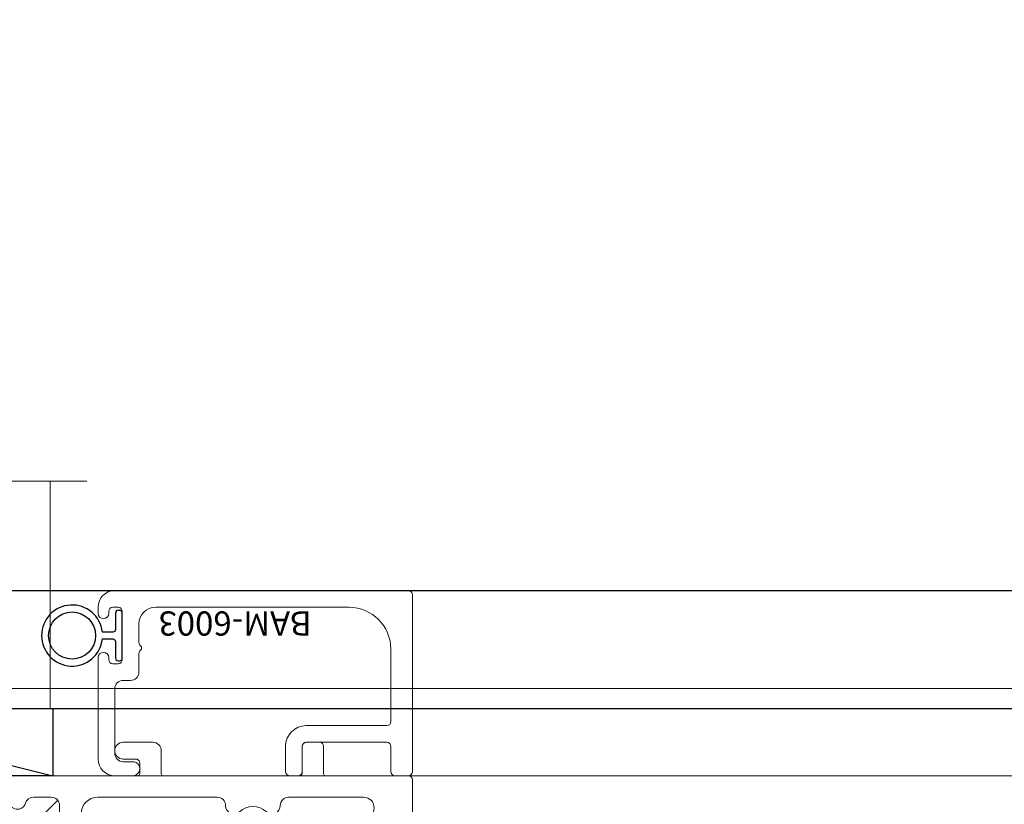
# Model space of a CAD drawing. Units: inches. Extents: x -82 to 1662, y -169 to 158.
# Drawn here: x 1550 to 1554, y 0 to 3 of the extents above; entities that cross this region are included whole.
import ezdxf

# ---------------------------------------------------------------- set-up
doc = ezdxf.new("R2010")
doc.units = ezdxf.units.IN
doc.header["$LTSCALE"] = 32
doc.header["$MEASUREMENT"] = 0
doc.linetypes.add('HIDDEN', pattern=[0.375, 0.25, -0.125])
doc.layers.get('0').update_dxf_attribs({"linetype": 'CONTINUOUS', "lineweight": 30})
doc.layers.get('DEFPOINTS').update_dxf_attribs({"linetype": 'CONTINUOUS'})
for name, color, linetype, lineweight in [('00-EXTRUDED VINYL', 2, 'CONTINUOUS', 25), ('AM_5', 92, 'CONTINUOUS', 25), ('Die#', 230, 'CONTINUOUS', 15), ('DLO', 6, 'CONTINUOUS', 25), ('ELEVATION', 100, 'CONTINUOUS', 15), ('Extrusions', 170, 'CONTINUOUS', 20), ('GLASS', 4, 'HIDDEN', 25), ('Glazing', 82, 'CONTINUOUS', 13), ('Thermal Break', 1, 'CONTINUOUS', 15)]:
    doc.layers.add(name, color=color, linetype=linetype, lineweight=lineweight)
doc.layers.add('B', color=3, linetype='CONTINUOUS')
doc.styles.add('PART ID', font='arial.ttf')
doc.styles.add('ROMANS', font='ROMANS.SHX')
doc.dimstyles.new('STANDARD$0', dxfattribs={"dimtxt": 2, "dimasz": 2.5, "dimexe": 0.18, "dimexo": 0.5, "dimgap": 0.9, "dimtad": 0, "dimdec": 4, "dimzin": 0, "dimdsep": 46, "dimlunit": 5, "dimtxsty": 'ROMANS', "dimcen": 0.09, "dimclrd": 142, "dimclre": 142, "dimclrt": 142, "dimadec": 0, "dimazin": 0, "dimtfac": 1, "dimtdec": 4, "dimtofl": 0, "dimtmove": 0, "dimatfit": 3, "dimfxl": 0, "dimfrac": 2, "dimtolj": 1, "dimtzin": 0, "dimlwd": -1, "dimlwe": -1, "dimarcsym": 0})

# ---------------------------------------------------------------- blocks, each defined once
blk = doc.blocks.new('_Oblique')
at = {"color": 0, "linetype": 'ByBlock', "lineweight": -2}
blk.add_line((-0.5, -0.5), (0.5, 0.5), dxfattribs=at)
blk = doc.blocks.new('*D104')
at = {"layer": 'AM_5', "color": 142, "transparency": 16777216}
for p, q in [((1550.614754156166, 0.009626932808931427), (1584.394254203688, 0.009626932808936858)), ((1583.394254203688, 0.009626932808936697), (1583.394254203688, -11.66774166404217)), ((1583.394254203688, -59.2403483561314), (1583.394254203688, -47.56297975928028)), ((1550.602663219587, -59.24034835613141), (1584.394254203688, -59.24034835613139))]:
    blk.add_line(p, q, dxfattribs=at)
at = {"layer": 'DEFPOINTS', "color": 0, "transparency": 16777216}
for p in [(1550.114754156166, 0.009626932808931347), (1583.394254203688, 0.009626932808936697), (1550.102663219587, -59.24034835613141)]:
    blk.add_point(p, dxfattribs=at)
at = {"layer": 'AM_5', "color": 142, "transparency": 16777216, "xscale": 2.5, "yscale": 2.5, "zscale": 2.5}
for p, rotation in [((1583.394254203688, 0.009626932808936697), 90), ((1583.394254203688, -59.2403483561314), 270)]:
    blk.add_blockref('_Oblique', p, dxfattribs=dict(at, rotation=rotation))
at = {"layer": 'AM_5', "color": 142, "transparency": 16777216, "char_height": 2, "attachment_point": 5, "rotation": 90, "style": 'ROMANS'}
for s, insert in [('\\A1;REFERENCE DIMENSION', (1585.294254203687, -29.61536071166167)), ('\\A1;59 1/4"', (1580.970444679877, -29.61536071166167))]:
    blk.add_mtext(s, dxfattribs=dict(at, insert=insert))
blk = doc.blocks.new('BAM-6003')
at = {"layer": 'Extrusions'}
for p, q in [((-0.02800000000002001, 0.1669999999999998), (1.063977707996042, 0.166999999999998)), ((1.078977707996042, 0.1519999999999975), (1.078977707996046, -0.5060000000002294)), ((-0.09000000000003183, 0.08250000000000846), (-0.09000000000003183, 0.104999999999988)), ((-0.05000000000001137, 0.0899999999999892), (-0.05000000000001137, 0.08250000000000846)), ((-0.01499999999999879, 0.1049999999999915), (-0.03500000000001258, 0.1049999999999898)), ((0, -0.08999999999999098), (0, 0.08999999999999098)), ((0.8429777079960559, 0.104999999999988), (0.1239999999999668, 0.104999999999988)), ((0.06199999999995498, 0.04299999999997617), (0.06199999999995498, -0.02649999999966823)), ((0.0619999999999532, -0.06650000000035305), (0.06199999999995498, -0.1359999999999975)), ((0.9989777079960618, -0.3200000000001939), (0.9989777079960618, -0.05100000000001792)), ((-0.09000000000003183, -0.4590000000002039), (-0.09000000000003183, -0.08250000000001201)), ((-0.05000000000001137, -0.08250000000001201), (-0.05000000000001315, -0.08999999999999275)), ((-0.03500000000001435, -0.1049999999999933), (-0.01500000000000057, -0.1049999999999915)), ((0.03099999999994907, -0.1670000000000034), (0.002999999999985903, -0.1670000000000034)), ((-0.02800000000002001, -0.1980000000000093), (-0.02800000000002001, -0.4380000000002457)), ((0.6842890788863656, -0.3350000000002371), (0.9839777079960186, -0.3350000000002371)), ((0.9839777079960754, -0.3970000000001921), (0.6842890788863656, -0.3970000000001921)), ((0.6072890788863674, -0.5060000000002294), (0.6072890788863674, -0.4120000000002353)), ((0.6692890788863224, -0.4120000000002353), (0.6692890788863224, -0.5060000000002294)), ((0.9989777079960618, -0.5060000000002294), (0.9989777079960618, -0.4120000000002353)), ((0.002999999999985903, -0.4690000000001948), (0.03899999999998727, -0.4690000000001948)), ((0.03899999999998549, -0.5210000000002157), (-0.02800000000002179, -0.5210000000002157)), ((0.654289078886336, -0.5210000000002157), (0.6222890788863538, -0.5210000000002157)), ((1.06397770799606, -0.5210000000002157), (1.013977707996048, -0.5210000000002157))]:
    blk.add_line(p, q, dxfattribs=at)
for centre, radius, start, end in [((-0.02800000000002001, 0.104999999999988), 0.06200000000001182, 90, 180), ((1.063977707996042, 0.1519999999999975), 0.015, 0, 90), ((-0.0700000000000216, 0.08250000000000846), 0.02000000000001023, 180, 0), ((-0.03500000000001258, 0.0899999999999892), 0.015, 90, 180), ((-0.01500000000000057, 0.08999999999999098), 0.015, 0, 89.99999999999663), ((0.1239999999999668, 0.04299999999997617), 0.06200000000001182, 90, 180), ((0.8429777079960559, -0.05100000000001792), 0.1560000000000059, 0, 90), ((0.076999999999952, -0.02649999999966823), 0.015, 180, 233.130102354631), ((-0.0700000000000216, -0.08250000000001201), 0.02000000000001023, 0, 180), ((0.076999999999952, -0.06650000000035305), 0.015, 126.869897645369, 180), ((0.06199999999995498, -0.04650000000001064), 0.01, 306.8698976453738, 53.13010235462609), ((-0.03500000000001435, -0.08999999999999275), 0.015, 180, 270), ((-0.01500000000000057, -0.08999999999999098), 0.015, 270, 0), ((0.03099999999994907, -0.1359999999999975), 0.03100000000000591, 270, 0), ((0.002999999999985903, -0.1980000000000093), 0.03100000000000591, 90, 180), ((0.9839777079960186, -0.3200000000001939), 0.0150000000000432, 270, 0), ((0.6842890788863656, -0.4120000000002353), 0.07699999999999818, 90, 180), ((0.6842890788863656, -0.4120000000002353), 0.0150000000000432, 90, 180), ((0.983977707996047, -0.4120000000002069), 0.01500000000001478, 359.9999999998914, 89.9999999998914), ((0.002999999999957481, -0.4380000000002173), 0.03099999999997749, 180.0000000000525, 270.0000000000525), ((-0.02800000000002001, -0.4590000000002039), 0.06200000000001182, 180, 269.9999999999992), ((0.03899999999998727, -0.4950000000002053), 0.02600000000001046, 269.9999999999981, 90), ((0.6222890788863538, -0.5060000000002294), 0.01499999999998636, 180, 270), ((0.654289078886336, -0.5060000000002294), 0.01499999999998636, 270, 0), ((1.013977707996048, -0.5060000000002294), 0.01499999999998636, 180, 270), ((1.06397770799606, -0.5060000000002294), 0.01499999999998636, 270, 0)]:
    blk.add_arc(centre, radius, start, end, dxfattribs=at)
at = {"layer": 'Die#', "style": 'PART ID', "flags": 8}
blk.add_attdef('BAM-6003', (0.107243475866639, 0.0009705008942485494), '', height=0.09, dxfattribs=at)
blk = doc.blocks.new('*U203')
at = {"layer": 'B'}
blk.add_lwpolyline([(0, 0), (2.75, 0), (2.75, -0.6875), (1.665334536937735e-16, -0.6875)], close=True, dxfattribs=at)
blk.add_lwpolyline([(0, 0), (2.75, -0.6875)], dxfattribs=at)
blk = doc.blocks.new('1 IN  GLAZING')
at = {"layer": 'Glazing'}
for p, q in [((0.498835881749244, 1.05002722721764), (0.6271641182506755, 1.139276421017939)), ((0.6271641182506755, 1.094651824117818), (0.6271641182506755, 1.139276421017939)), ((-0.0733818975609779, 1.094651824117818), (0.498835881749244, 1.094651824117818)), ((0.06249999999997158, 0.25), (0.06249999999997158, 1.094651824117818)), ((0.498835881749244, 1.094651824117818), (0.498835881749244, 1.05002722721764)), ((1.198381897560893, 1.094651824117818), (0.6271641182506755, 1.094651824117818)), ((1.061499999999967, 0.25), (1.061499999999967, 1.094651824117818)), ((0.06249999999997158, 0.25), (1.061499999999967, 0.25))]:
    blk.add_line(p, q, dxfattribs=at)
blk = doc.blocks.new('MAX')
at = {"layer": '00-EXTRUDED VINYL', "linetype": 'Continuous'}
blk.add_lwpolyline([(0.07369309314112682, 0.01252404781997024, -0.01734296986928572), (0.073000000000003, 0.01249999999997441), (0.03499999999999659, 0.01249999999997441, -0.414213562373095), (0.02499999999997726, 0.02249999999999373), (0.02499999999997726, 0.0835000000000008, 0.414213562373095), (0.01499999999998636, 0.0934999999999917), (0.009999999999990905, 0.0934999999999917, 0.414213562373095), (0, 0.0835000000000008), (0, -0.08350000000000081, 0.414213562373095), (0.009999999999990905, -0.09350000000002014), (0.01499999999998636, -0.09350000000002014, 0.414213562373095), (0.02499999999997726, -0.08350000000000081), (0.02499999999997726, -0.02250000000002218, -0.414213562373095), (0.03499999999999659, -0.01250000000000286), (0.073000000000003, -0.01250000000000286, -0.01734297185430142), (0.07369309322031231, -0.01252404782549987, 18.06978941811938)], format="xyb", close=True, dxfattribs=at)
blk.add_circle((0.1864999999999993, 3.538558196458652e-10), 0.0874999999999993, dxfattribs=at)
blk = doc.blocks.new('BAM-6014')
at = {"layer": 'Thermal Break'}
h = blk.add_hatch(dxfattribs=at)
h.set_pattern_fill('ANSI31', color=256, scale=0.4, style=0)
h.set_pattern_definition([(45, (0, 0), (-0.03535533905932738, 0.03535533905932738), [])])
h.paths.add_polyline_path([(1.549213321873779, 0.4210000000003271), (1.702181058268806, 0.4210000000003399), (1.702181058268799, 0.501000000000289), (1.549213321873765, 0.501000000000289)])
h = blk.add_hatch(dxfattribs=at)
h.set_pattern_fill('ANSI31', color=256, style=0)
h.set_pattern_definition([(45, (0, 0), (-0.08838834764831843, 0.08838834764831845), [])])
edge = h.paths.add_edge_path()
edge.add_arc((1.780977978714643, 0.2010000000002981), 0.03099999999999659, 15.913960686239875, 180.0000000000001, ccw=False)
edge.add_arc((1.840601799457679, 0.2180000000003666), 0.03100000000000321, 195.9139606862536, 270.0000000000156)
edge.add_line((1.840601799457687, 0.1870000000003635), (1.906988849564385, 0.1870000000003706))
edge.add_arc((1.906988849564385, 0.2180000000003766), 0.03100000000000591, 270, 359.9999999999868)
edge.add_line((1.937988849564391, 0.2180000000003695), (1.93798884956437, 0.3900000000003709))
edge.add_arc((1.906988849564374, 0.3900000000003743), 0.03099999999999548, 359.9999999999939, 450.0000000000061)
edge.add_line((1.906988849564371, 0.4210000000003697), (1.84060179945773, 0.4210000000003618))
edge.add_arc((1.840601799457732, 0.3900000000003612), 0.03100000000000058, 90.0000000000049, 164.0860393138816)
edge.add_arc((1.780977978714652, 0.4070000000002973), 0.0310000000000055, 181.245658551529, 344.08603931388274, ccw=False)
edge.add_arc((1.734988849564378, 0.4060000000003454), 0.01500000000000035, 1.245658551534434, 90.00000000001442)
edge.add_line((1.734988849564374, 0.4210000000003457), (1.514977978714647, 0.4210000000003067))
edge.add_arc((1.514977978714653, 0.4060000000003115), 0.01499999999999518, 90.0000000000212, 178.7543414484376)
edge.add_arc((1.468988849564382, 0.4070000000002988), 0.0310000000000074, 195.9139606861822, 358.75434144841904, ccw=False)
edge.add_arc((1.40936502882132, 0.3900000000002907), 0.03100000000000152, 15.91396068619029, 90.00000000001316)
edge.add_line((1.409365028821313, 0.4210000000002924), (1.342988849564371, 0.4210000000002845))
edge.add_arc((1.342988849564378, 0.3900000000002784), 0.03100000000000608, 90.00000000001356, 179.9999999999866)
edge.add_line((1.311988849564372, 0.3900000000002857), (1.311988849564379, 0.2180000000002771))
edge.add_arc((1.342988849564385, 0.2180000000002842), 0.03100000000000591, 180.0000000000131, 270)
edge.add_line((1.342988849564385, 0.1870000000002783), (1.40936502882132, 0.1870000000002934))
edge.add_arc((1.409365028821313, 0.2180000000002925), 0.03099999999999914, 270.0000000000131, 344.0860393138271)
edge.add_arc((1.468988849564372, 0.2010000000002988), 0.03100000000000275, -1.3073986337985843e-12, 164.0860393138242, ccw=False)
edge.add_line((1.499988849564375, 0.2010000000002981), (1.499988849564374, 0.1870000000003109))
edge.add_arc((1.624983414139813, -0.1761622403018129), 0.3840708970420189, 71.00736617439208, 108.9926338257022, ccw=False)
edge.add_line((1.749977978714653, 0.1870000000005166), (1.749977978714647, 0.2010000000002981))
at = {"layer": 'Extrusions'}
for points in [[(0.8389663373609082, 1.010055303165847, -0.4142135623733052), (0.8389663373609082, 1.000155808229236), (0.828066842424299, 0.9892563132926266, 0.4142135623728846), (0.828066842424299, 0.9793568183560151), (0.8389663373609082, 0.9684573234194058, -0.4142135623733052), (0.8389663373609082, 0.9585578284827942), (0.828066842424299, 0.947658333546185, 0.4142135623728846), (0.828066842424299, 0.9377588386095734), (0.8389663373609082, 0.9268593436729571, -0.4142135623730955), (0.8389663373609082, 0.9169598487363526), (0.828066842424299, 0.9060603537997434, 0.4142135623730955), (0.828066842424299, 0.8961608588631247), (0.8389663373609082, 0.8852613639265154, -0.4142135623733052), (0.8389663373609082, 0.8753618689899039), (0.828066842424299, 0.8644623740532946, 0.4142135623728846), (0.828066842424299, 0.854562879116683), (0.8389663373609082, 0.8436633841800738, -0.4142135623728848), (0.8389663373609082, 0.8337638892434622), (0.828066842424299, 0.822864394306853, 0.4142135623728846), (0.828066842424299, 0.8129648993702414), (0.8389663373609082, 0.8020654044336322, -0.4142135623730955), (0.8389663373609082, 0.7921659094970135), (0.828066842424299, 0.7812664145604042, 0.4142135623730955), (0.828066842424299, 0.7713669196237998), (0.8389663373609082, 0.7604674246871834, -0.4142135623728848), (0.8389663373609082, 0.7505679297505718), (0.828066842424299, 0.7396684348139626, 0.4142135623728846), (0.828066842424299, 0.729768939877351), (0.8389663373609082, 0.7188694449407418, -0.4142135623733052), (0.8389663373609082, 0.7089699500041302), (0.828066842424299, 0.698070455067521, 0.4142135623728846), (0.828066842424299, 0.6881709601309094), (0.8389663373609082, 0.6772714651943001, -0.4142135623728848), (0.8389663373609082, 0.6673719702576886), (0.828066842424299, 0.6564724753210793, 0.4142135623730955), (0.828066842424299, 0.6465729803844606), (0.8389663373609082, 0.6356734854478514, -0.1989123673798581), (0.8410165898926039, 0.6307237379795492), (0.8410165898926039, 0.5160000000002611, 0.4142135623730957), (0.8560165898926044, 0.5010000000002748), (1.494775646128765, 0.5010000000002881, -0.1989123673796364), (1.505382247846562, 0.4966066017180877), (1.511039102096056, 0.4909497474685951, 0.4142135623730945), (1.520938597032668, 0.4909497474685951), (1.526595451282162, 0.4966066017180877, -0.1989123673796578), (1.537202052999959, 0.501000000000289), (1.71277564612879, 0.501000000000289, -0.1989123673797456), (1.723382247846594, 0.4966066017180841), (1.729039102096074, 0.4909497474685951, 0.4142135623730945), (1.738938597032686, 0.4909497474685933), (1.744595451282223, 0.4966066017181223, -0.1989123673797097), (1.755202053000026, 0.5010000000003201), (2.229005448324301, 0.5010000000000545, 0.4142135623730961), (2.236005448324299, 0.5080000000000595), (2.236005448324299, 0.5480000000000587, 0.414213562373095), (2.221005448324298, 0.5630000000000592), (2.174005448324294, 0.5630000000000592, -0.9999999999999999), (2.174005448324294, 0.6250000000000568), (2.285005448324299, 0.6250000000000568, -0.4142135623732288), (2.316005448324297, 0.594000000000058), (2.31600544832429, 0.5080000000000595, 0.414213562373095), (2.323005448324295, 0.5010000000000545), (2.833005439432071, 0.5010000000000563, 0.4142135623731322), (2.840005439432069, 0.508000000000056), (2.840005439432069, 0.610000000000058, -0.4142135623730777), (2.85500543943207, 0.6250000000000577), (2.905005439432074, 0.6250000000000586, -0.414213562373095), (2.920005439432074, 0.610000000000058), (2.920005439432067, 0.508000000000056, 0.414213562373133), (2.927005439432065, 0.5010000000000607), (3.234977699128962, 0.5010000000000634, -0.4142135623731127), (3.249977699128962, 0.4860000000000628), (3.249977699131001, 0.2770564400534461, -0.4142135623730773), (3.234977699131001, 0.2620564400534464), (3.032977699131109, 0.2620564400534464, 0.4142135623730777), (3.017977699131109, 0.2470564400534476), (3.017977699131102, 0.1399999999994428, -0.4142135623731809), (3.002977699131087, 0.1249999999994413), (1.996707449652632, 0.1250000000003464, -0.2309606970061614), (1.984095817940698, 0.1311538461541941, 0.4879500364737948), (1.968331278300781, 0.1311538461542252, -0.2309606970061581), (1.955719646588861, 0.1250000000003828), (1.811977978714594, 0.1250000000005143, -0.4142135623728475), (1.749977978714654, 0.1870000000005181), (1.749977978714647, 0.2010000000002981, -0.8699460579859647), (1.810789889086159, 0.209500000000328, 0.3350128187747646), (1.840601799457687, 0.1870000000003635), (1.906988849564385, 0.1870000000003706, 0.4142135623730279), (1.937988849564391, 0.2180000000003695), (1.93798884956437, 0.3900000000003709, 0.4142135623731621), (1.906988849564371, 0.4210000000003697), (1.84060179945773, 0.4210000000003618, 0.3350128187753217), (1.810789889086195, 0.3985000000003289, -0.8604422897770687), (1.749985304722074, 0.4063260869568524, 0.4078600581851077), (1.734988849564374, 0.4210000000003458), (1.514977978714647, 0.4210000000003067, 0.4078600581847826), (1.499981523556961, 0.4063260869568257, -0.8604422897761856), (1.439176939192848, 0.3985000000002961, 0.3350128187750622), (1.409365028821313, 0.4210000000002925), (1.342988849564371, 0.4210000000002845, 0.4142135623729613), (1.311988849564372, 0.3900000000002857), (1.311988849564379, 0.2180000000002771, 0.414213562373028), (1.342988849564385, 0.1870000000002783), (1.40936502882132, 0.1870000000002934, 0.3350128187750215), (1.439176939192841, 0.2095000000002969, -0.8699460579864677), (1.499988849564375, 0.2010000000002981), (1.499988849564375, 0.1870000000003138, -0.4142135623729744), (1.437988849564405, 0.1250000000003135), (0.7871421356235828, 0.1250000000000453, -0.1989123673798056), (0.7800710678117113, 0.1279289321881807), (0.7750710678116661, 0.1329289321882232, 0.4142135623729472), (0.7609289321879373, 0.1329289321882268), (0.7559289321879135, 0.1279289321882047, -0.1989123673793632), (0.7488578643760562, 0.1250000000000755), (0.3279999999998964, 0.1249999999999005, 0.414213562372835), (0.3119999999999052, 0.1089999999998952), (0.3119999999999052, 0.01599999999999113, -0.414213562373095), (0.2959999999998999, -1.4210854715202e-14), (0.247999999999891, 1.4210854715202e-14, -0.4142135623729639), (0.2319999999999069, 0.01600000000000534), (0.2319999999998856, 0.2470564400538686, 0.4142135623730769), (0.2169999999998851, 0.2620564400538665), (0.01599999999988455, 0.2620564400538612, -0.4142135623733547), (0, 0.2780564400538665), (0, 0.4850060141024599, -0.4141034735456902), (0.01599999886970238, 0.5010000000002544), (0.746016589892605, 0.5010000000002606, 0.414213562373095), (0.7610165898926056, 0.5160000000002611), (0.7610165898926056, 1.182000000000263, -0.414213562373095), (0.7680165898926035, 1.189000000000261), (0.8740165898926051, 1.189000000000261, -0.4142135623733937), (0.8810165898926101, 1.182000000000263), (0.881016589892603, 1.134000000000261, -0.4142135623727985), (0.8740165898926051, 1.127000000000264), (0.8439160848292175, 1.127000000000264, 0.1989123673799293), (0.8389663373609153, 1.124949747468568), (0.828066842424299, 1.114050252531959, 0.4142135623728846), (0.828066842424299, 1.104150757595347), (0.8389663373609082, 1.093251262658738, -0.4142135623733052), (0.8389663373609082, 1.083351767722126), (0.828066842424299, 1.072452272785517, 0.4142135623728846), (0.828066842424299, 1.062552777848905), (0.8389663373609082, 1.051653282912296, -0.4142135623730955), (0.8389663373609082, 1.041753787975678), (0.828066842424299, 1.030854293039068, 0.4142135623730955), (0.828066842424299, 1.020954798102464)], [(0.3429999999999112, 0.2049999999999486), (0.4600746176123849, 0.2049999999999486, 0.4154196262901462), (0.4910743550185188, 0.2361275957398803, -0.6554994765757445), (0.5431143138115146, 0.2590215940073222, 0.3913265607614267), (0.6428856861884142, 0.2590215940073293, -0.6554994765753307), (0.6949256449801595, 0.2361275957399229, 0.4154196262899199), (0.7259253823875582, 0.2050000000000187), (1.169988849564398, 0.205000000000183, 0.4142135623729868), (1.231988849564374, 0.2670000000001806), (1.231988849564374, 0.359000000000286, 0.4142135623731116), (1.169988849564369, 0.4210000000002836), (0.725925382387544, 0.4210000000002765, 0.4154196262914412), (0.6949256449801595, 0.3898724042601955, -0.655499476577406), (0.6428856861884142, 0.3669784059926195, 0.3913265607614543), (0.5431143138115075, 0.3669784059926213, -0.655499476577263), (0.4910743550185259, 0.3898724042601955, 0.4154196262914475), (0.4600746176123778, 0.4210000000002614), (0.1814717799732009, 0.4210000000002641, 0.9999999999999786), (0.1814717799732009, 0.342056440053863), (0.2499999999999005, 0.3420564400538595, -0.4142135623731033), (0.3119999999999052, 0.2800564400538619), (0.3119999999999052, 0.2359999999999474, 0.4142135623731616)], [(2.789903081516485, 0.2049999999999219, -0.4154196262901967), (2.758903344109108, 0.2361275957398732, 0.6554994765759072), (2.706863385317362, 0.2590215940073222, -0.3913265607614274), (2.607092012940456, 0.2590215940073222, 0.655499476575341), (2.555052054147467, 0.2361275957399158, -0.4154196262898951), (2.524052316741319, 0.2050000000000267), (2.079988849564351, 0.2050000000001537, -0.414213562373037), (2.017988849564361, 0.2670000000001593), (2.017988849564375, 0.3590000000002966, -0.4142135623730783), (2.079988849564373, 0.4210000000002907), (2.524052316741333, 0.4210000000002765, -0.4154196262914998), (2.555052054148717, 0.3898724042602026, 0.6554994765795844), (2.607092012940598, 0.3669784059927546, -0.3913265607606793), (2.706863385317362, 0.3669784059926258, 0.6554994765773251), (2.758903344110358, 0.3898724042602026, -0.4154196262913973), (2.789903081516492, 0.4210000000002623), (3.068505919157808, 0.4209999999999532, -0.9999999999994137), (3.068505919157758, 0.3420564400534847), (3.017977699131109, 0.3420564400534811, 0.414213562373095), (2.955977699131111, 0.2800564400534835), (2.955977699131104, 0.2359999999999083, -0.4142135623731028), (2.924977699131098, 0.204999999999913)]]:
    blk.add_lwpolyline(points, format="xyb", close=True, dxfattribs=at)
at = {"layer": 'Thermal Break'}
for p, q in [((1.549213321873765, 0.501000000000352), (1.549213321873779, 0.4210000000003271)), ((1.702181058268799, 0.5010000000003751), (1.702181058268806, 0.4210000000003262))]:
    blk.add_line(p, q, dxfattribs=at)
blk.add_arc((1.624983414139813, -0.1761622403018128), 0.3840708970420187, 71.00736617439209, 108.9926338257022, dxfattribs=at)
at = {"layer": 'Die#', "style": 'PART ID'}
blk.add_text('BAM-6014', height=0.09, dxfattribs=at).set_placement((0.8519611756806, 0.5224913355811989))
blk = doc.blocks.new('UNIVERSAL FIXED O PO 6014')
at = {"linetype": 'Continuous'}
blk.add_blockref('BAM-6014', (0, -0.3815312270781632), dxfattribs=at)
at = {"layer": '00-EXTRUDED VINYL', "linetype": 'Continuous', "rotation": 180}
blk.add_blockref('MAX', (2.171033188676915, 0.6404687729221621), dxfattribs=at)
at = {"layer": 'B', "xscale": 0.363636364, "yscale": 0.363636364, "zscale": 0.363636364}
blk.add_blockref('*U203', (0.9123957624678951, 0.3694687731720592), dxfattribs=at)
at = {"layer": 'Extrusions', "linetype": 'Continuous'}
ref = blk.add_blockref('BAM-6003', (2.171033188676915, 0.6404687729221621), dxfattribs=at)
ref.add_attrib('BAM-6003', 'BAM-6003', (2.875800539031957, 0.7302114429841708), dxfattribs={"layer": 'Die#', "height": 0.09, "rotation": 180, "style": 'PART ID'})
at = {"layer": 'Glazing', "linetype": 'Continuous'}
blk.add_blockref('1 IN  GLAZING', (0.8410165898926607, 0.1194687731720592), dxfattribs=at)

msp = doc.modelspace()

# ---------------------------------------------------------------- linework, layer by layer
at = {"layer": 'DLO', "linetype": 'Continuous'}
msp.add_lwpolyline([(1525.216633634832, 0.8856269328091813), (1557.590633634836, 0.8856269328091813), (1557.590633634836, 22.57167693280908), (1525.216633634832, 22.57167693280909)], close=True, dxfattribs=at)
at = {"layer": 'ELEVATION'}
for p, q in [((1557.590633634836, 0.8856269328092381), (1525.216633634832, 0.8856269328091813)), ((1557.954409672435, 0.5218508952098446), (1524.852857597233, 0.5218508952097878)), ((1558.65469007489, 0.1976269328091931), (1524.152577194778, 0.1976269328092499))]:
    msp.add_line(p, q, dxfattribs=at)
at = {"layer": 'GLASS', "linetype": 'Continuous'}
msp.add_lwpolyline([(1524.619633634833, 0.4476269330591798), (1558.187633634837, 0.4476269330591798), (1558.187633634837, 23.00957060420004), (1524.619633634833, 23.00957060420004)], close=True, dxfattribs=at)

# ---------------------------------------------------------------- block references
at = {"linetype": 'Continuous'}
msp.add_blockref('UNIVERSAL FIXED O PO 6014', (1548.153469877742, 0.0781581598871206), dxfattribs=at)

# ---------------------------------------------------------------- dimensions: what is measured, and where the dimension line sits
at = {"layer": 'AM_5'}
dim = msp.add_linear_dim(base=(1583.394254203688, 0.009626932808936697), p1=(1550.102663219586, -59.24034835613138), p2=(1550.114754156165, 0.009626932808931343), angle=90, text='<>\\XREFERENCE DIMENSION', dimstyle='STANDARD$0', override={"dimexe": 1, "dimpost": '"', "dimblk1": 'Oblique', "dimblk2": 'Oblique', "dimsah": 1, "dimtp": 0.1, "dimtm": 0.1, "dimtfac": 0.71, "dimtdec": 5, "dimtzin": 7}, dxfattribs=at)
dim.commit()
dim.dimension.update_dxf_attribs({"geometry": '*D104', "text_midpoint": (1583.394254203687, -29.61536071166167)})

doc.saveas('drawing.dxf')
